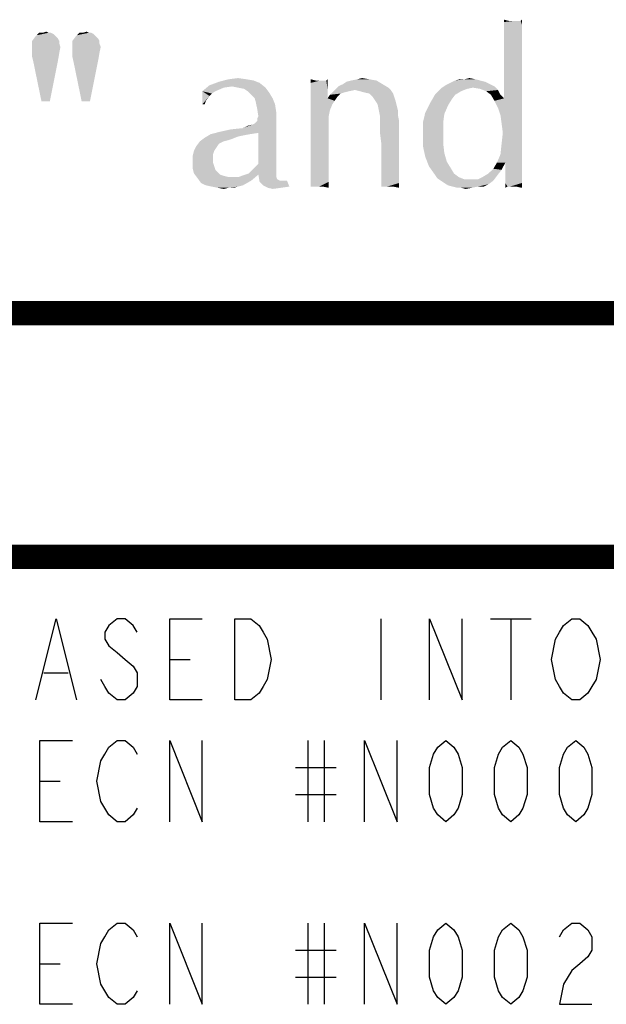
# Model space of a CAD drawing. Units: inches. Extents: x 0 to 22.3, y -0.1 to 17.2.
# Drawn here: x 17.1 to 17.8, y 16 to 17.2 of the extents above; entities that cross this region are included whole.
import ezdxf

# ---------------------------------------------------------------- set-up
doc = ezdxf.new("R2010")
doc.units = ezdxf.units.IN
doc.header["$LTSCALE"] = 1.21
doc.header["$MEASUREMENT"] = 0
doc.layers.get('0').update_dxf_attribs({"linetype": 'CONTINUOUS'})

msp = doc.modelspace()

# ---------------------------------------------------------------- linework, layer by layer
at = {"color": 2, "linetype": 'CONTINUOUS'}
for p, q in [((17.4972, 16.4715), (17.4972, 16.3715)), ((17.6322, 16.4715), (17.6822, 16.4715)), ((17.6572, 16.4715), (17.6572, 16.3715)), ((17.2372, 16.4215), (17.2622, 16.4215)), ((17.0822, 16.4048), (17.1122, 16.4048)), ((17.4072, 16.3215), (17.4072, 16.2215)), ((17.4272, 16.3215), (17.4272, 16.2215)), ((17.3922, 16.2882), (17.4422, 16.2882)), ((17.0772, 16.2715), (17.1022, 16.2715)), ((17.3922, 16.2548), (17.4422, 16.2548)), ((17.4072, 16.0965), (17.4072, 15.9965)), ((17.4272, 16.0965), (17.4272, 15.9965)), ((17.3922, 16.0632), (17.4422, 16.0632)), ((17.0772, 16.0465), (17.1022, 16.0465)), ((17.3922, 16.0298), (17.4422, 16.0298))]:
    msp.add_line(p, q, dxfattribs=at)
at = {"color": 5, "linetype": 'CONTINUOUS', "const_width": 0.03}
for points in [[(0, 16.848), (22.3, 16.848)], [(16.3, 16.548), (22.3, 16.548)]]:
    msp.add_lwpolyline(points, dxfattribs=at)
at = {"color": 2, "linetype": 'CONTINUOUS'}
for points in [[(17.0722, 16.3715), (17.0972, 16.4715), (17.1222, 16.3715)], [(17.1972, 16.4548), (17.1922, 16.4632), (17.1822, 16.4715), (17.1722, 16.4715), (17.1622, 16.4632), (17.1572, 16.4548), (17.1572, 16.4465), (17.1622, 16.4382), (17.1722, 16.4298), (17.1822, 16.4215), (17.1922, 16.4132), (17.1972, 16.4048), (17.1972, 16.3882), (17.1922, 16.3798), (17.1822, 16.3715), (17.1722, 16.3715), (17.1622, 16.3798), (17.1572, 16.3882), (17.1522, 16.3965)], [(17.2772, 16.3715), (17.2372, 16.3715), (17.2372, 16.4715), (17.2772, 16.4715)], [(17.3172, 16.4715), (17.3372, 16.4715), (17.3472, 16.4632), (17.3522, 16.4548), (17.3572, 16.4465), (17.3622, 16.4215), (17.3572, 16.3965), (17.3522, 16.3882), (17.3472, 16.3798), (17.3372, 16.3715), (17.3172, 16.3715), (17.3172, 16.4715)], [(17.5572, 16.3715), (17.5572, 16.4715), (17.5972, 16.3715), (17.5972, 16.4715)], [(17.7572, 16.3882), (17.7522, 16.3798), (17.7422, 16.3715), (17.7322, 16.3715), (17.7222, 16.3798), (17.7172, 16.3882), (17.7122, 16.3965), (17.7072, 16.4215), (17.7122, 16.4465), (17.7172, 16.4548), (17.7222, 16.4632), (17.7322, 16.4715), (17.7422, 16.4715), (17.7522, 16.4632), (17.7572, 16.4548), (17.7622, 16.4465), (17.7672, 16.4215), (17.7622, 16.3965), (17.7572, 16.3882)], [(17.1172, 16.2215), (17.0772, 16.2215), (17.0772, 16.3215), (17.1172, 16.3215)], [(17.1972, 16.2382), (17.1922, 16.2298), (17.1822, 16.2215), (17.1722, 16.2215), (17.1622, 16.2298), (17.1572, 16.2382), (17.1522, 16.2465), (17.1472, 16.2715), (17.1522, 16.2965), (17.1572, 16.3048), (17.1622, 16.3132), (17.1722, 16.3215), (17.1822, 16.3215), (17.1922, 16.3132), (17.1972, 16.3048)], [(17.2372, 16.2215), (17.2372, 16.3215), (17.2772, 16.2215), (17.2772, 16.3215)], [(17.4772, 16.2215), (17.4772, 16.3215), (17.5172, 16.2215), (17.5172, 16.3215)], [(17.5772, 16.2215), (17.5672, 16.2298), (17.5622, 16.2382), (17.5572, 16.2548), (17.5572, 16.2882), (17.5622, 16.3048), (17.5672, 16.3132), (17.5772, 16.3215), (17.5872, 16.3132), (17.5922, 16.3048), (17.5972, 16.2882), (17.5972, 16.2548), (17.5922, 16.2382), (17.5872, 16.2298), (17.5772, 16.2215)], [(17.6572, 16.2215), (17.6472, 16.2298), (17.6422, 16.2382), (17.6372, 16.2548), (17.6372, 16.2882), (17.6422, 16.3048), (17.6472, 16.3132), (17.6572, 16.3215), (17.6672, 16.3132), (17.6722, 16.3048), (17.6772, 16.2882), (17.6772, 16.2548), (17.6722, 16.2382), (17.6672, 16.2298), (17.6572, 16.2215)], [(17.7372, 16.2215), (17.7272, 16.2298), (17.7222, 16.2382), (17.7172, 16.2548), (17.7172, 16.2882), (17.7222, 16.3048), (17.7272, 16.3132), (17.7372, 16.3215), (17.7472, 16.3132), (17.7522, 16.3048), (17.7572, 16.2882), (17.7572, 16.2548), (17.7522, 16.2382), (17.7472, 16.2298), (17.7372, 16.2215)], [(17.1172, 15.9965), (17.0772, 15.9965), (17.0772, 16.0965), (17.1172, 16.0965)], [(17.1972, 16.0132), (17.1922, 16.0048), (17.1822, 15.9965), (17.1722, 15.9965), (17.1622, 16.0048), (17.1572, 16.0132), (17.1522, 16.0215), (17.1472, 16.0465), (17.1522, 16.0715), (17.1572, 16.0798), (17.1622, 16.0882), (17.1722, 16.0965), (17.1822, 16.0965), (17.1922, 16.0882), (17.1972, 16.0798)], [(17.2372, 15.9965), (17.2372, 16.0965), (17.2772, 15.9965), (17.2772, 16.0965)], [(17.4772, 15.9965), (17.4772, 16.0965), (17.5172, 15.9965), (17.5172, 16.0965)], [(17.5772, 15.9965), (17.5672, 16.0048), (17.5622, 16.0132), (17.5572, 16.0298), (17.5572, 16.0632), (17.5622, 16.0798), (17.5672, 16.0882), (17.5772, 16.0965), (17.5872, 16.0882), (17.5922, 16.0798), (17.5972, 16.0632), (17.5972, 16.0298), (17.5922, 16.0132), (17.5872, 16.0048), (17.5772, 15.9965)], [(17.6572, 15.9965), (17.6472, 16.0048), (17.6422, 16.0132), (17.6372, 16.0298), (17.6372, 16.0632), (17.6422, 16.0798), (17.6472, 16.0882), (17.6572, 16.0965), (17.6672, 16.0882), (17.6722, 16.0798), (17.6772, 16.0632), (17.6772, 16.0298), (17.6722, 16.0132), (17.6672, 16.0048), (17.6572, 15.9965)], [(17.7172, 16.0798), (17.7222, 16.0882), (17.7322, 16.0965), (17.7422, 16.0965), (17.7522, 16.0882), (17.7572, 16.0798), (17.7572, 16.0632), (17.7522, 16.0548), (17.7422, 16.0465), (17.7322, 16.0382), (17.7222, 16.0215), (17.7172, 15.9965), (17.7572, 15.9965)]]:
    msp.add_lwpolyline(points, dxfattribs=at)
at = {"color": 4, "linetype": 'CONTINUOUS'}
for points in [[(17.6548, 17.2082), (17.6489, 17.2067), (17.6489, 17.2096)], [(17.6665, 17.2082), (17.6694, 17.2082), (17.6489, 17.2067)], [(17.6621, 17.2082), (17.6665, 17.2082), (17.6489, 17.2067)], [(17.6592, 17.2082), (17.6621, 17.2082), (17.6489, 17.2067)], [(17.6548, 17.2082), (17.6592, 17.2082), (17.6489, 17.2067)], [(17.6709, 17.2037), (17.6489, 17.2067), (17.6694, 17.2082)], [(17.6709, 17.2037), (17.6489, 17.2023), (17.6489, 17.2067)], [(17.6489, 17.1979), (17.6489, 17.2023), (17.6709, 17.2037)], [(17.6489, 17.1979), (17.6709, 17.2037), (17.6709, 17.1949)], [(17.6694, 17.2082), (17.6709, 17.2096), (17.6709, 17.2037)], [(17.0719, 17.1891), (17.0734, 17.1905), (17.0938, 17.192)], [(17.0719, 17.1891), (17.0938, 17.192), (17.0967, 17.1891)], [(17.0909, 17.1935), (17.0938, 17.192), (17.0734, 17.1905)], [(17.0879, 17.1935), (17.0909, 17.1935), (17.0734, 17.1905)], [(17.0806, 17.1935), (17.0879, 17.1935), (17.0734, 17.1905)], [(17.0806, 17.1935), (17.0734, 17.1905), (17.0763, 17.1935)], [(17.0806, 17.1935), (17.085, 17.1949), (17.0879, 17.1935)], [(17.1215, 17.1891), (17.1229, 17.1905), (17.1433, 17.192)], [(17.1215, 17.1891), (17.1433, 17.192), (17.1462, 17.1891)], [(17.1404, 17.1935), (17.1433, 17.192), (17.1229, 17.1905)], [(17.1375, 17.1935), (17.1404, 17.1935), (17.1229, 17.1905)], [(17.1302, 17.1935), (17.1375, 17.1935), (17.1229, 17.1905)], [(17.1302, 17.1935), (17.1229, 17.1905), (17.1258, 17.1935)], [(17.1302, 17.1935), (17.1346, 17.1949), (17.1375, 17.1935)], [(17.6709, 17.1949), (17.6489, 17.1935), (17.6489, 17.1979)], [(17.6489, 17.1876), (17.6489, 17.1935), (17.6709, 17.1949)], [(17.6489, 17.1876), (17.6709, 17.1949), (17.6709, 17.1847)], [(17.0967, 17.1891), (17.0996, 17.1862), (17.0675, 17.1833)], [(17.0967, 17.1891), (17.0675, 17.1833), (17.0719, 17.1891)], [(17.0675, 17.1833), (17.0996, 17.1862), (17.1011, 17.1833)], [(17.1011, 17.1833), (17.1011, 17.1803), (17.0675, 17.176)], [(17.1011, 17.1833), (17.0675, 17.176), (17.0675, 17.1833)], [(17.0675, 17.176), (17.1011, 17.1803), (17.1025, 17.176)], [(17.1462, 17.1891), (17.1491, 17.1862), (17.1171, 17.1833)], [(17.1462, 17.1891), (17.1171, 17.1833), (17.1215, 17.1891)], [(17.1171, 17.1833), (17.1491, 17.1862), (17.1506, 17.1833)], [(17.1506, 17.1833), (17.1506, 17.1803), (17.1171, 17.176)], [(17.1506, 17.1833), (17.1171, 17.176), (17.1171, 17.1833)], [(17.1171, 17.176), (17.1506, 17.1803), (17.1521, 17.176)], [(17.6709, 17.1847), (17.6489, 17.1803), (17.6489, 17.1876)], [(17.6489, 17.1714), (17.6489, 17.1803), (17.6709, 17.1847)], [(17.6489, 17.1714), (17.6709, 17.1847), (17.6709, 17.17)], [(17.1025, 17.176), (17.0675, 17.1731), (17.0675, 17.176)], [(17.0675, 17.1701), (17.0675, 17.1731), (17.1025, 17.176)], [(17.0675, 17.1701), (17.1025, 17.176), (17.1011, 17.1687)], [(17.1011, 17.1687), (17.0675, 17.1643), (17.0675, 17.1701)], [(17.0675, 17.1643), (17.1011, 17.1687), (17.0996, 17.1599)], [(17.1521, 17.176), (17.1171, 17.1731), (17.1171, 17.176)], [(17.1171, 17.1701), (17.1171, 17.1731), (17.1521, 17.176)], [(17.1171, 17.1701), (17.1521, 17.176), (17.1506, 17.1687)], [(17.1506, 17.1687), (17.1171, 17.1643), (17.1171, 17.1701)], [(17.1171, 17.1643), (17.1506, 17.1687), (17.1491, 17.1599)], [(17.6709, 17.17), (17.6489, 17.1626), (17.6489, 17.1714)], [(17.6489, 17.1538), (17.6489, 17.1626), (17.6709, 17.17)], [(17.6489, 17.1538), (17.6709, 17.17), (17.6709, 17.1538)], [(17.0996, 17.1599), (17.069, 17.1585), (17.0675, 17.1643)], [(17.0792, 17.1089), (17.069, 17.1585), (17.0996, 17.1599)], [(17.0792, 17.1089), (17.0996, 17.1599), (17.0894, 17.1089)], [(17.1491, 17.1599), (17.1185, 17.1585), (17.1171, 17.1643)], [(17.1287, 17.1089), (17.1185, 17.1585), (17.1491, 17.1599)], [(17.1287, 17.1089), (17.1491, 17.1599), (17.1389, 17.1089)], [(17.6709, 17.1538), (17.6489, 17.145), (17.6489, 17.1538)], [(17.6489, 17.1377), (17.6489, 17.145), (17.6709, 17.1538)], [(17.6489, 17.1377), (17.6709, 17.1538), (17.6709, 17.1332)], [(17.3478, 17.1318), (17.2861, 17.1288), (17.2979, 17.1332)], [(17.314, 17.1274), (17.2861, 17.1288), (17.3478, 17.1318)], [(17.3316, 17.1362), (17.3404, 17.1347), (17.2979, 17.1332)], [(17.3316, 17.1362), (17.2979, 17.1332), (17.3096, 17.1362)], [(17.2979, 17.1332), (17.3404, 17.1347), (17.3478, 17.1318)], [(17.3096, 17.1362), (17.3214, 17.1377), (17.3316, 17.1362)], [(17.3214, 17.1259), (17.314, 17.1274), (17.3478, 17.1318)], [(17.3214, 17.1259), (17.3478, 17.1318), (17.3551, 17.1259)], [(17.4168, 17.1347), (17.4109, 17.1318), (17.4109, 17.1362)], [(17.4271, 17.1347), (17.43, 17.1347), (17.4109, 17.1318)], [(17.4227, 17.1347), (17.4271, 17.1347), (17.4109, 17.1318)], [(17.4212, 17.1347), (17.4227, 17.1347), (17.4109, 17.1318)], [(17.4168, 17.1347), (17.4212, 17.1347), (17.4109, 17.1318)], [(17.4109, 17.1259), (17.4109, 17.1318), (17.43, 17.1347)], [(17.4315, 17.1244), (17.4109, 17.1259), (17.43, 17.1347)], [(17.43, 17.1347), (17.4315, 17.1362), (17.4315, 17.1244)], [(17.4991, 17.1303), (17.4447, 17.1274), (17.4506, 17.1303)], [(17.4447, 17.1274), (17.4991, 17.1303), (17.5064, 17.1259)], [(17.4506, 17.1303), (17.455, 17.1332), (17.4917, 17.1347)], [(17.4506, 17.1303), (17.4917, 17.1347), (17.4991, 17.1303)], [(17.4917, 17.1347), (17.455, 17.1332), (17.4609, 17.1347)], [(17.4829, 17.1362), (17.4609, 17.1347), (17.4682, 17.1362)], [(17.4609, 17.1347), (17.4829, 17.1362), (17.4917, 17.1347)], [(17.4682, 17.1362), (17.4741, 17.1377), (17.4829, 17.1362)], [(17.6313, 17.1303), (17.5769, 17.1288), (17.5828, 17.1318)], [(17.5769, 17.1288), (17.6313, 17.1303), (17.6371, 17.1274)], [(17.6195, 17.1347), (17.6254, 17.1332), (17.5828, 17.1318)], [(17.6195, 17.1347), (17.5828, 17.1318), (17.5887, 17.1347)], [(17.5828, 17.1318), (17.6254, 17.1332), (17.6313, 17.1303)], [(17.6004, 17.1362), (17.6136, 17.1362), (17.5887, 17.1347)], [(17.6004, 17.1362), (17.5887, 17.1347), (17.5945, 17.1362)], [(17.5887, 17.1347), (17.6136, 17.1362), (17.6195, 17.1347)], [(17.6004, 17.1362), (17.6063, 17.1377), (17.6136, 17.1362)], [(17.6709, 17.1332), (17.6489, 17.1318), (17.6489, 17.1377)], [(17.6489, 17.1259), (17.6489, 17.1318), (17.6709, 17.1332)], [(17.6489, 17.12), (17.6489, 17.1259), (17.6709, 17.1332)], [(17.6489, 17.1156), (17.6489, 17.12), (17.6709, 17.1332)], [(17.6489, 17.1127), (17.6489, 17.1156), (17.6709, 17.1332)], [(17.6489, 17.1127), (17.6709, 17.1332), (17.6709, 17.1112)], [(17.3037, 17.1259), (17.2773, 17.1215), (17.2861, 17.1288)], [(17.2773, 17.1215), (17.3037, 17.1259), (17.2934, 17.1215)], [(17.2773, 17.1215), (17.2934, 17.1215), (17.289, 17.1186)], [(17.2773, 17.1215), (17.289, 17.1186), (17.2861, 17.1156)], [(17.2861, 17.1156), (17.2773, 17.1053), (17.2773, 17.1215)], [(17.2861, 17.1288), (17.314, 17.1274), (17.3037, 17.1259)], [(17.3551, 17.1259), (17.3287, 17.1244), (17.3214, 17.1259)], [(17.3331, 17.1215), (17.3287, 17.1244), (17.3551, 17.1259)], [(17.3331, 17.1215), (17.3551, 17.1259), (17.3595, 17.12)], [(17.3595, 17.12), (17.3375, 17.1171), (17.3331, 17.1215)], [(17.3419, 17.1127), (17.3375, 17.1171), (17.3595, 17.12)], [(17.3419, 17.1127), (17.3595, 17.12), (17.3639, 17.1127)], [(17.4315, 17.1244), (17.4109, 17.1186), (17.4109, 17.1259)], [(17.4109, 17.1186), (17.4315, 17.1244), (17.4315, 17.1127)], [(17.4315, 17.1127), (17.4109, 17.1112), (17.4109, 17.1186)], [(17.4653, 17.123), (17.4579, 17.1215), (17.4344, 17.1171)], [(17.4653, 17.123), (17.4344, 17.1171), (17.4403, 17.123)], [(17.4579, 17.1215), (17.4521, 17.12), (17.4344, 17.1171)], [(17.4521, 17.12), (17.4477, 17.1186), (17.4344, 17.1171)], [(17.4344, 17.1171), (17.4477, 17.1186), (17.4433, 17.1142)], [(17.5064, 17.1259), (17.4403, 17.123), (17.4447, 17.1274)], [(17.4653, 17.123), (17.4403, 17.123), (17.5064, 17.1259)], [(17.4653, 17.123), (17.5064, 17.1259), (17.5094, 17.123)], [(17.5094, 17.123), (17.4712, 17.1215), (17.4653, 17.123)], [(17.477, 17.12), (17.4712, 17.1215), (17.5094, 17.123)], [(17.4829, 17.1186), (17.477, 17.12), (17.5094, 17.123)], [(17.4829, 17.1186), (17.5094, 17.123), (17.5123, 17.1186)], [(17.5123, 17.1186), (17.4873, 17.1142), (17.4829, 17.1186)], [(17.4873, 17.1142), (17.5123, 17.1186), (17.5138, 17.1142)], [(17.596, 17.1215), (17.5637, 17.1171), (17.5681, 17.1215)], [(17.5637, 17.1171), (17.596, 17.1215), (17.5887, 17.1171)], [(17.6107, 17.1259), (17.6034, 17.1244), (17.5681, 17.1215)], [(17.6107, 17.1259), (17.5681, 17.1215), (17.5725, 17.1259)], [(17.5681, 17.1215), (17.6034, 17.1244), (17.596, 17.1215)], [(17.6371, 17.1274), (17.5725, 17.1259), (17.5769, 17.1288)], [(17.6107, 17.1259), (17.5725, 17.1259), (17.6371, 17.1274)], [(17.6195, 17.1244), (17.6107, 17.1259), (17.6371, 17.1274)], [(17.6195, 17.1244), (17.6371, 17.1274), (17.6415, 17.123)], [(17.6415, 17.123), (17.6269, 17.1215), (17.6195, 17.1244)], [(17.6327, 17.1171), (17.6269, 17.1215), (17.6415, 17.123)], [(17.6327, 17.1171), (17.6415, 17.123), (17.6445, 17.1171)], [(17.2861, 17.1156), (17.2817, 17.1097), (17.2773, 17.1053)], [(17.2773, 17.1053), (17.2817, 17.1097), (17.2802, 17.1053)], [(17.3639, 17.1127), (17.3434, 17.1068), (17.3419, 17.1127)], [(17.3434, 17.1068), (17.3639, 17.1127), (17.3669, 17.1053)], [(17.3669, 17.1053), (17.3449, 17.0995), (17.3434, 17.1068)], [(17.3449, 17.0995), (17.3669, 17.1053), (17.3684, 17.0951)], [(17.4403, 17.1097), (17.4109, 17.1112), (17.4315, 17.1127)], [(17.4403, 17.1097), (17.4109, 17.1024), (17.4109, 17.1112)], [(17.4403, 17.1097), (17.4374, 17.1053), (17.4109, 17.1024)], [(17.4109, 17.1024), (17.4374, 17.1053), (17.4344, 17.098)], [(17.4433, 17.1142), (17.4315, 17.1127), (17.4344, 17.1171)], [(17.4315, 17.1127), (17.4433, 17.1142), (17.4403, 17.1097)], [(17.5138, 17.1142), (17.4903, 17.1097), (17.4873, 17.1142)], [(17.4903, 17.1097), (17.5138, 17.1142), (17.5152, 17.1097)], [(17.5152, 17.1097), (17.4932, 17.1053), (17.4903, 17.1097)], [(17.4932, 17.1053), (17.5152, 17.1097), (17.5167, 17.1039)], [(17.5167, 17.1039), (17.4947, 17.098), (17.4932, 17.1053)], [(17.5799, 17.1039), (17.5519, 17.0951), (17.5578, 17.1068)], [(17.5887, 17.1171), (17.5843, 17.1112), (17.5578, 17.1068)], [(17.5887, 17.1171), (17.5578, 17.1068), (17.5637, 17.1171)], [(17.5578, 17.1068), (17.5843, 17.1112), (17.5799, 17.1039)], [(17.6445, 17.1171), (17.6371, 17.1097), (17.6327, 17.1171)], [(17.6445, 17.1171), (17.6489, 17.1127), (17.6371, 17.1097)], [(17.6489, 17.1127), (17.6709, 17.1112), (17.6371, 17.1097)], [(17.6415, 17.1009), (17.6371, 17.1097), (17.6709, 17.1112)], [(17.6445, 17.0921), (17.6415, 17.1009), (17.6709, 17.1112)], [(17.6445, 17.0921), (17.6709, 17.1112), (17.6709, 17.0862)], [(17.3684, 17.0951), (17.3463, 17.0907), (17.3449, 17.0995)], [(17.3463, 17.0907), (17.3684, 17.0951), (17.3684, 17.0892)], [(17.4344, 17.098), (17.4109, 17.0921), (17.4109, 17.1024)], [(17.4109, 17.0921), (17.4344, 17.098), (17.433, 17.0907)], [(17.4947, 17.098), (17.5167, 17.1039), (17.5182, 17.098)], [(17.5182, 17.098), (17.4961, 17.0907), (17.4947, 17.098)], [(17.5182, 17.098), (17.5182, 17.0921), (17.4961, 17.0907)], [(17.5754, 17.0936), (17.549, 17.0833), (17.5519, 17.0951)], [(17.549, 17.0833), (17.5754, 17.0936), (17.574, 17.0833)], [(17.5519, 17.0951), (17.5799, 17.1039), (17.5754, 17.0936)], [(17.3272, 17.076), (17.339, 17.0804), (17.3684, 17.0892)], [(17.3463, 17.0701), (17.3272, 17.076), (17.3684, 17.0892)], [(17.339, 17.0804), (17.3419, 17.0818), (17.3684, 17.0892)], [(17.3419, 17.0818), (17.3449, 17.0848), (17.3684, 17.0892)], [(17.3684, 17.0892), (17.3449, 17.0877), (17.3463, 17.0907)], [(17.3449, 17.0848), (17.3449, 17.0877), (17.3684, 17.0892)], [(17.3463, 17.0319), (17.3463, 17.0701), (17.3684, 17.0892)], [(17.3463, 17.0319), (17.3684, 17.0892), (17.3684, 17.0275)], [(17.433, 17.0907), (17.4109, 17.0804), (17.4109, 17.0921)], [(17.4109, 17.0804), (17.433, 17.0907), (17.433, 17.0686)], [(17.4961, 17.0862), (17.4961, 17.0907), (17.5182, 17.0921)], [(17.4961, 17.0862), (17.5182, 17.0921), (17.5196, 17.0848)], [(17.5196, 17.0848), (17.4961, 17.0789), (17.4961, 17.0862)], [(17.4961, 17.0701), (17.4961, 17.0789), (17.5196, 17.0848)], [(17.4976, 17.0583), (17.4961, 17.0701), (17.5196, 17.0848)], [(17.4976, 17.0466), (17.4976, 17.0583), (17.5196, 17.0848)], [(17.4976, 17.0378), (17.4976, 17.0466), (17.5196, 17.0848)], [(17.4976, 17.0378), (17.5196, 17.0848), (17.5196, 17.0348)], [(17.574, 17.0833), (17.574, 17.0701), (17.549, 17.0686)], [(17.574, 17.0833), (17.549, 17.0686), (17.549, 17.0833)], [(17.6709, 17.0862), (17.6459, 17.0818), (17.6445, 17.0921)], [(17.6445, 17.0437), (17.6459, 17.0569), (17.6709, 17.0862)], [(17.6445, 17.0437), (17.6709, 17.0862), (17.6709, 17.0392)], [(17.6474, 17.0701), (17.6459, 17.0818), (17.6709, 17.0862)], [(17.6459, 17.0569), (17.6474, 17.0701), (17.6709, 17.0862)], [(17.3463, 17.0701), (17.2876, 17.0686), (17.2993, 17.0716)], [(17.2876, 17.0686), (17.3463, 17.0701), (17.336, 17.0686)], [(17.2993, 17.0716), (17.3125, 17.0745), (17.3272, 17.076)], [(17.3463, 17.0701), (17.2993, 17.0716), (17.3272, 17.076)], [(17.3272, 17.076), (17.3331, 17.0789), (17.339, 17.0804)], [(17.433, 17.0686), (17.4109, 17.0672), (17.4109, 17.0804)], [(17.549, 17.0686), (17.574, 17.0701), (17.574, 17.0569)], [(17.3037, 17.0598), (17.3008, 17.0583), (17.2699, 17.0539)], [(17.3037, 17.0598), (17.2699, 17.0539), (17.2744, 17.0598)], [(17.3008, 17.0583), (17.2979, 17.0569), (17.2699, 17.0539)], [(17.2699, 17.0539), (17.2979, 17.0569), (17.2949, 17.0525)], [(17.314, 17.0628), (17.2744, 17.0598), (17.2802, 17.0642)], [(17.314, 17.0628), (17.3096, 17.0613), (17.2744, 17.0598)], [(17.2744, 17.0598), (17.3096, 17.0613), (17.3037, 17.0598)], [(17.336, 17.0686), (17.3287, 17.0672), (17.2802, 17.0642)], [(17.336, 17.0686), (17.2802, 17.0642), (17.2876, 17.0686)], [(17.3287, 17.0672), (17.3214, 17.0657), (17.2802, 17.0642)], [(17.2802, 17.0642), (17.3214, 17.0657), (17.314, 17.0628)], [(17.4109, 17.0554), (17.4109, 17.0672), (17.433, 17.0686)], [(17.4109, 17.0554), (17.433, 17.0686), (17.433, 17.0495)], [(17.574, 17.0569), (17.549, 17.0539), (17.549, 17.0686)], [(17.549, 17.0539), (17.574, 17.0569), (17.5754, 17.0451)], [(17.292, 17.0481), (17.2905, 17.0437), (17.2655, 17.0422)], [(17.292, 17.0481), (17.2655, 17.0422), (17.267, 17.0481)], [(17.2949, 17.0525), (17.267, 17.0481), (17.2699, 17.0539)], [(17.267, 17.0481), (17.2949, 17.0525), (17.292, 17.0481)], [(17.433, 17.0495), (17.4109, 17.0451), (17.4109, 17.0554)], [(17.4109, 17.0348), (17.4109, 17.0451), (17.433, 17.0495)], [(17.4109, 17.0348), (17.433, 17.0495), (17.433, 17.0334)], [(17.5754, 17.0451), (17.5519, 17.0407), (17.549, 17.0539)], [(17.5519, 17.0407), (17.5754, 17.0451), (17.5784, 17.0348)], [(17.2655, 17.0422), (17.2905, 17.0437), (17.2905, 17.0378)], [(17.2905, 17.0378), (17.2655, 17.0348), (17.2655, 17.0422)], [(17.2655, 17.0348), (17.2905, 17.0378), (17.2905, 17.0334)], [(17.2905, 17.0334), (17.2655, 17.026), (17.2655, 17.0348)], [(17.2905, 17.0334), (17.292, 17.029), (17.2655, 17.026)], [(17.433, 17.0334), (17.4109, 17.026), (17.4109, 17.0348)], [(17.4109, 17.026), (17.433, 17.0334), (17.433, 17.0202)], [(17.5196, 17.0348), (17.4976, 17.029), (17.4976, 17.0378)], [(17.4976, 17.029), (17.5196, 17.0348), (17.5196, 17.0246)], [(17.5784, 17.0348), (17.5564, 17.029), (17.5519, 17.0407)], [(17.5564, 17.029), (17.5784, 17.0348), (17.5828, 17.0275)], [(17.6504, 17.0334), (17.6357, 17.026), (17.6401, 17.0334)], [(17.6357, 17.026), (17.6504, 17.0334), (17.6459, 17.0246)], [(17.6709, 17.0392), (17.6401, 17.0334), (17.6445, 17.0437)], [(17.6504, 17.0334), (17.6401, 17.0334), (17.6709, 17.0392)], [(17.6504, 17.0334), (17.6709, 17.0392), (17.6709, 17.0275)], [(17.6709, 17.0275), (17.6504, 17.0231), (17.6504, 17.0334)], [(17.2655, 17.026), (17.292, 17.029), (17.2934, 17.0246)], [(17.2934, 17.0246), (17.267, 17.0202), (17.2655, 17.026)], [(17.2934, 17.0246), (17.2964, 17.0216), (17.267, 17.0202)], [(17.267, 17.0202), (17.2964, 17.0216), (17.2993, 17.0187)], [(17.3302, 17.0187), (17.3346, 17.0202), (17.3684, 17.0231)], [(17.3463, 17.0187), (17.3302, 17.0187), (17.3684, 17.0231)], [(17.3684, 17.0231), (17.3346, 17.0202), (17.3375, 17.0231)], [(17.3684, 17.0275), (17.3375, 17.0231), (17.3419, 17.0275)], [(17.3375, 17.0231), (17.3684, 17.0275), (17.3684, 17.0231)], [(17.3684, 17.0275), (17.3419, 17.0275), (17.3463, 17.0319)], [(17.3463, 17.0187), (17.3684, 17.0231), (17.3684, 17.0187)], [(17.433, 17.0202), (17.4109, 17.0187), (17.4109, 17.026)], [(17.5196, 17.0246), (17.4976, 17.0216), (17.4976, 17.029)], [(17.4976, 17.0157), (17.4976, 17.0216), (17.5196, 17.0246)], [(17.4976, 17.0157), (17.5196, 17.0246), (17.5196, 17.0157)], [(17.5828, 17.0275), (17.5637, 17.0187), (17.5564, 17.029)], [(17.5828, 17.0275), (17.5872, 17.0202), (17.5637, 17.0187)], [(17.6459, 17.0246), (17.6298, 17.0202), (17.6357, 17.026)], [(17.6298, 17.0202), (17.6459, 17.0246), (17.6401, 17.0172)], [(17.6504, 17.0231), (17.6709, 17.0275), (17.6709, 17.0172)], [(17.6709, 17.0172), (17.6504, 17.0143), (17.6504, 17.0231)], [(17.2993, 17.0187), (17.2714, 17.0143), (17.267, 17.0202)], [(17.2993, 17.0187), (17.3037, 17.0172), (17.2714, 17.0143)], [(17.3037, 17.0172), (17.3096, 17.0157), (17.2714, 17.0143)], [(17.314, 17.0157), (17.3214, 17.0157), (17.2714, 17.0143)], [(17.3096, 17.0157), (17.314, 17.0157), (17.2714, 17.0143)], [(17.3375, 17.0113), (17.2714, 17.0143), (17.3214, 17.0157)], [(17.3375, 17.0113), (17.2758, 17.0084), (17.2714, 17.0143)], [(17.2817, 17.0055), (17.2758, 17.0084), (17.3375, 17.0113)], [(17.2817, 17.0055), (17.3375, 17.0113), (17.3272, 17.0055)], [(17.3463, 17.0187), (17.3214, 17.0157), (17.3302, 17.0187)], [(17.3214, 17.0157), (17.3463, 17.0187), (17.3375, 17.0113)], [(17.3684, 17.0187), (17.3478, 17.0099), (17.3463, 17.0187)], [(17.3684, 17.0187), (17.3684, 17.0157), (17.3478, 17.0099)], [(17.3684, 17.0157), (17.3698, 17.0128), (17.3478, 17.0099)], [(17.3698, 17.0128), (17.3728, 17.0113), (17.3478, 17.0099)], [(17.3772, 17.0113), (17.3816, 17.0113), (17.3478, 17.0099)], [(17.3728, 17.0113), (17.3772, 17.0113), (17.3478, 17.0099)], [(17.3522, 17.0055), (17.3478, 17.0099), (17.3816, 17.0113)], [(17.3522, 17.0055), (17.3816, 17.0113), (17.3845, 17.004)], [(17.4109, 17.0128), (17.4109, 17.0187), (17.433, 17.0202)], [(17.4109, 17.0128), (17.433, 17.0202), (17.433, 17.0099)], [(17.433, 17.0099), (17.4109, 17.0069), (17.4109, 17.0128)], [(17.4109, 17.004), (17.4109, 17.0069), (17.433, 17.0099)], [(17.4139, 17.004), (17.4109, 17.004), (17.433, 17.0099)], [(17.4212, 17.004), (17.4139, 17.004), (17.433, 17.0099)], [(17.4256, 17.004), (17.4212, 17.004), (17.433, 17.0099)], [(17.4256, 17.004), (17.433, 17.0099), (17.433, 17.0025)], [(17.5196, 17.0157), (17.4976, 17.0099), (17.4976, 17.0157)], [(17.4976, 17.0099), (17.5196, 17.0157), (17.5196, 17.0084)], [(17.5196, 17.0084), (17.4976, 17.0055), (17.4976, 17.0099)], [(17.4976, 17.004), (17.4976, 17.0055), (17.5196, 17.0084)], [(17.5005, 17.004), (17.4976, 17.004), (17.5196, 17.0084)], [(17.5049, 17.004), (17.5005, 17.004), (17.5196, 17.0084)], [(17.5079, 17.004), (17.5049, 17.004), (17.5196, 17.0084)], [(17.5123, 17.004), (17.5079, 17.004), (17.5196, 17.0084)], [(17.5123, 17.004), (17.5196, 17.0084), (17.5196, 17.0025)], [(17.5637, 17.0187), (17.5872, 17.0202), (17.5931, 17.0157)], [(17.5931, 17.0157), (17.5666, 17.0143), (17.5637, 17.0187)], [(17.5666, 17.0143), (17.5931, 17.0157), (17.6004, 17.0128)], [(17.6004, 17.0128), (17.571, 17.0113), (17.5666, 17.0143)], [(17.6078, 17.0128), (17.6166, 17.0128), (17.571, 17.0113)], [(17.6004, 17.0128), (17.6078, 17.0128), (17.571, 17.0113)], [(17.6357, 17.0113), (17.571, 17.0113), (17.6166, 17.0128)], [(17.6357, 17.0113), (17.5754, 17.0084), (17.571, 17.0113)], [(17.5754, 17.0084), (17.6357, 17.0113), (17.6298, 17.0069)], [(17.6298, 17.0069), (17.5799, 17.0055), (17.5754, 17.0084)], [(17.6166, 17.0128), (17.6224, 17.0157), (17.6401, 17.0172)], [(17.6166, 17.0128), (17.6401, 17.0172), (17.6357, 17.0113)], [(17.6401, 17.0172), (17.6224, 17.0157), (17.6298, 17.0202)], [(17.6504, 17.0084), (17.6504, 17.0143), (17.6709, 17.0172)], [(17.6504, 17.0084), (17.6709, 17.0172), (17.6709, 17.0084)], [(17.6504, 17.0084), (17.6709, 17.0084), (17.6533, 17.004)], [(17.6533, 17.004), (17.6504, 17.0025), (17.6504, 17.0084)], [(17.6562, 17.004), (17.6533, 17.004), (17.6709, 17.0084)], [(17.6577, 17.004), (17.6562, 17.004), (17.6709, 17.0084)], [(17.6592, 17.004), (17.6577, 17.004), (17.6709, 17.0084)], [(17.6636, 17.004), (17.6592, 17.004), (17.6709, 17.0084)], [(17.6636, 17.004), (17.6709, 17.0084), (17.6709, 17.0025)], [(17.3272, 17.0055), (17.289, 17.004), (17.2817, 17.0055)], [(17.289, 17.004), (17.3272, 17.0055), (17.3214, 17.004)], [(17.3214, 17.004), (17.2964, 17.0025), (17.289, 17.004)], [(17.3096, 17.0025), (17.2964, 17.0025), (17.3214, 17.004)], [(17.3096, 17.0025), (17.3037, 17.0011), (17.2964, 17.0025)], [(17.3096, 17.0025), (17.3214, 17.004), (17.3155, 17.0025)], [(17.3845, 17.004), (17.3581, 17.0025), (17.3522, 17.0055)], [(17.3581, 17.0025), (17.3845, 17.004), (17.3742, 17.0025)], [(17.3742, 17.0025), (17.3639, 17.0011), (17.3581, 17.0025)], [(17.4109, 17.004), (17.4109, 17.0025), (17.4109, 17.0069)], [(17.4976, 17.004), (17.4976, 17.0025), (17.4976, 17.0055)], [(17.5857, 17.004), (17.5799, 17.0055), (17.6298, 17.0069)], [(17.6166, 17.004), (17.5857, 17.004), (17.6298, 17.0069)], [(17.6166, 17.004), (17.5916, 17.0025), (17.5857, 17.004)], [(17.596, 17.0025), (17.5916, 17.0025), (17.6166, 17.004)], [(17.596, 17.0025), (17.6166, 17.004), (17.6092, 17.0025)], [(17.6092, 17.0025), (17.6019, 17.0011), (17.596, 17.0025)], [(17.6166, 17.004), (17.6298, 17.0069), (17.6239, 17.004)]]:
    msp.add_solid(points, dxfattribs=at)

doc.saveas('drawing.dxf')
